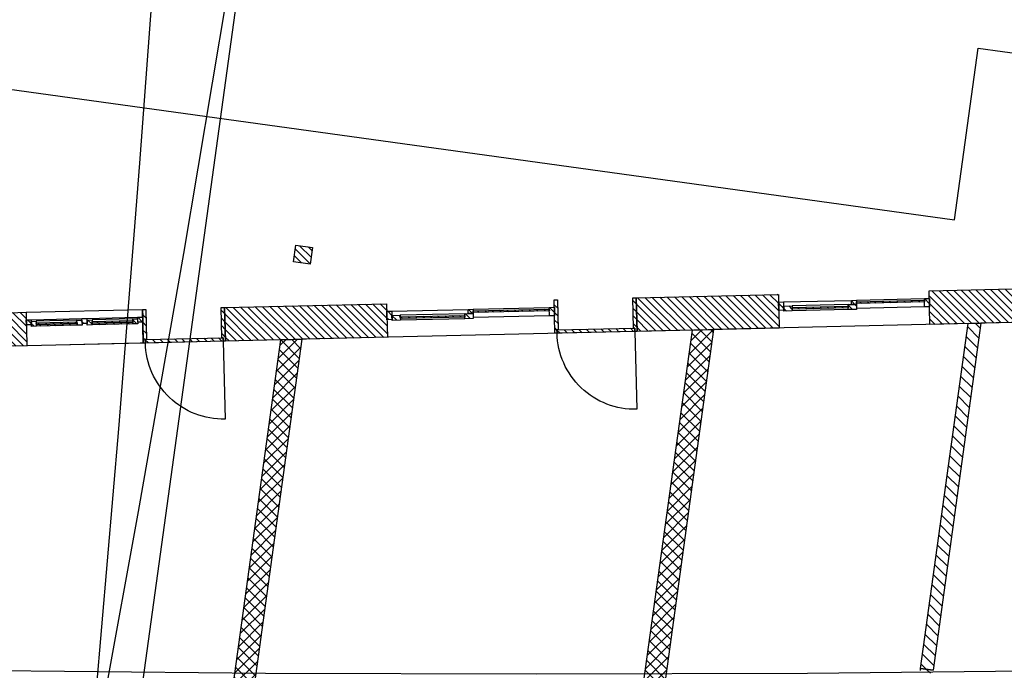
# Model space of a CAD drawing. Units: millimetres. Extents: x -663 to 17883, y -356 to 4997.
# Drawn here: x 1294 to 1306, y 973 to 981 of the extents above; entities that cross this region are included whole.
import ezdxf
from ezdxf.enums import TextEntityAlignment as Align

# ---------------------------------------------------------------- set-up
doc = ezdxf.new("R2010")
doc.units = ezdxf.units.MM
for name, color, linetype in [('3D_Türe_Aussen', 84, 'Continuous'), ('A__KONS_3D_Stuetzen_Aussen', 7, 'Continuous'), ('A__KONS_3D_Wand_Fassade', 7, 'Continuous'), ('A__KONS_Backstein_nicht_tragend', 7, 'Continuous'), ('A__KONS_Beton_tragend', 7, 'Continuous'), ('A__KONS_DOOR_FRAME', 7, 'Continuous'), ('A__KONS_DOOR_LEAF', 7, 'Continuous'), ('A__KONS_GLASS', 7, 'Continuous'), ('A__KONS_WINDOW_FRAME', 7, 'Continuous'), ('A__KONS_WINDOW_LEAF', 7, 'Continuous'), ('A__SCHR_3D_Stuetzen_Aussen', 7, 'Continuous'), ('A__SCHR_3D_Wand_Fassade', 7, 'Continuous'), ('A__SCHR_Backstein_nicht_tragend', 7, 'Continuous'), ('A__SCHR_Beton_tragend', 7, 'Continuous'), ('A__SCHR_DOOR_FRAME', 7, 'Continuous'), ('A__SCHR_DOOR_LEAF', 7, 'Continuous'), ('A__SCHR_GLASS', 7, 'Continuous'), ('A__SCHR_WINDOW_FRAME', 7, 'Continuous'), ('A__SCHR_WINDOW_LEAF', 7, 'Continuous'), ('A__SICH_3D_Slabs', 7, 'Continuous'), ('A__SICH_3D_Stuetzen_Aussen', 7, 'Continuous'), ('A__SICH_3D_Unterlagsboden', 7, 'Continuous'), ('A__SICH_3D_Wand_Fassade', 7, 'Continuous'), ('A__SICH_Backstein_nicht_tragend', 7, 'Continuous'), ('A__SICH_Beton_tragend', 7, 'Continuous'), ('A__SICH_DOOR_FRAME', 7, 'Continuous'), ('A__SICH_DOOR_LEAF', 7, 'Continuous'), ('A__SICH_GLASS', 7, 'Continuous'), ('A__SICH_WINDOW_FRAME', 7, 'Continuous'), ('A__SICH_WINDOW_LEAF', 7, 'Continuous'), ('BIM_SECTIONS', 7, 'Continuous')]:
    doc.layers.add(name, color=color, linetype=linetype)
doc.styles.get("Standard").update_dxf_attribs({"font": 'arial.ttf'})
pattern_1 = [(45, (-10.37933, -5.087264), (-0.04490128, 0.04490128), [])]
pattern_2 = [(45, (-10.37933, -5.08726), (-0.06735192, 0.06735192), []), (135, (-10.37933, -5.08726), (-0.06735192, -0.06735192), [])]

# ---------------------------------------------------------------- blocks, each defined once
blk = doc.blocks.new('*U9004')
at = {"extrusion": (0, 1, 0)}
blk.add_lwpolyline([(-25, 0), (-25, 930, 0.414214), (-955, 0)], format="xyb", dxfattribs=at)
blk = doc.blocks.new('_SectionCallout')
at = {"color": 0}
blk.add_circle((0, 500), 500, dxfattribs=at)
blk.add_attdef('SECTIONNAME_001', text='', height=100, dxfattribs=at).set_placement((0, 500), align=Align.MIDDLE_CENTER)
blk = doc.blocks.new('Grundriss 0. EG', base_point=(-1231.681, -975.336))
at = {"layer": 'A__SCHR_3D_Stuetzen_Aussen', "extrusion": (-4.51409e-16, 6.23089e-17, -1)}
h = blk.add_hatch(dxfattribs=at)
h.set_pattern_fill('ANSI31', color=256, scale=0.02, style=0)
h.set_pattern_definition(pattern_1)
h.paths.add_polyline_path([(-66.076, 3.17), (-65.878, 3.197), (-65.851, 2.999), (-66.049, 2.972)])
at = {"layer": 'A__SCHR_3D_Wand_Fassade', "extrusion": (-5.10734e-48, -3.70011e-47, -1)}
h = blk.add_hatch(dxfattribs=at)
h.set_pattern_fill('ANSI31', color=256, scale=0.02, style=0)
h.set_pattern_definition(pattern_1)
h.paths.add_polyline_path([(-69.94, 2.569), (-69.949, 2.169), (-71.644, 2.209), (-71.635, 2.609)])
h = blk.add_hatch(dxfattribs=at)
h.set_pattern_fill('ANSI31', color=256, scale=0.02, style=0)
h.set_pattern_definition(pattern_1)
h.paths.add_polyline_path([(-73.434, 2.651), (-73.444, 2.251), (-74.619, 2.279), (-74.609, 2.679)])
h = blk.add_hatch(dxfattribs=at)
h.set_pattern_fill('ANSI31', color=256, scale=0.02, style=0)
h.set_pattern_definition(pattern_1)
h.paths.add_polyline_path([(-65.028, 2.453), (-65.037, 2.053), (-66.97, 2.098), (-66.96, 2.498)])
h = blk.add_hatch(dxfattribs=at)
h.set_pattern_fill('ANSI31', color=256, scale=0.02, style=0)
h.set_pattern_definition(pattern_1)
h.paths.add_polyline_path([(-62.461, 2.392), (-62.431, 1.991), (-62.668, 1.997), (-62.658, 2.397)])
at = {"layer": 'A__SCHR_Backstein_nicht_tragend', "extrusion": (5.4705e-16, -7.75114e-17, -1)}
h = blk.add_hatch(dxfattribs=at)
h.set_pattern_fill('ANSI31', color=256, scale=0.03, style=0)
h.set_pattern_definition([(45, (-10.37933, -5.08726), (-0.06735192, 0.06735192), [])])
h.paths.add_polyline_path([(-73.481, -1.875), (-74.052, 2.266), (-73.9, 2.262), (-73.332, -1.855)])
at = {"layer": 'A__SCHR_Beton_tragend', "extrusion": (-3.2825e-16, 4.61573e-17, -1)}
h = blk.add_hatch(dxfattribs=at)
h.set_pattern_fill('ANSI37', color=256, scale=0.03, style=0)
h.set_pattern_definition(pattern_2)
h.paths.add_polyline_path([(-70.862, 2.19), (-70.609, 2.184), (-69.266, -7.542), (-69.514, -7.576)])
at = {"layer": 'A__SCHR_Beton_tragend', "extrusion": (3.33459e-17, 4.63452e-18, -1)}
h = blk.add_hatch(dxfattribs=at)
h.set_pattern_fill('ANSI37', color=256, scale=0.03, style=0)
h.set_pattern_definition(pattern_2)
h.paths.add_polyline_path([(-65.95, 2.074), (-65.697, 2.068), (-64.462, -6.879), (-64.71, -6.913)])
at = {"layer": 'A__SCHR_DOOR_FRAME', "extrusion": (-2.21899e-15, -9.47905e-17, -1)}
h = blk.add_hatch(dxfattribs=at)
h.set_pattern_fill('ANSI31', color=256, scale=0.02, style=0)
h.set_pattern_definition(pattern_1)
h.paths.add_polyline_path([(-68.993, 2.186), (-69.008, 2.187), (-69, 2.546), (-68.96, 2.546), (-68.969, 2.146), (-68.994, 2.146)])
at = {"layer": 'A__SCHR_DOOR_FRAME', "extrusion": (-2.13051e-15, -2.32394e-16, -1)}
h = blk.add_hatch(dxfattribs=at)
h.set_pattern_fill('ANSI31', color=256, scale=0.02, style=0)
h.set_pattern_definition(pattern_1)
h.paths.add_polyline_path([(-69.924, 2.168), (-69.949, 2.169), (-69.94, 2.569), (-69.9, 2.568), (-69.908, 2.208), (-69.923, 2.208)])
at = {"layer": 'A__SCHR_DOOR_FRAME', "extrusion": (-2.21899e-15, -9.47905e-17, -1)}
h = blk.add_hatch(dxfattribs=at)
h.set_pattern_fill('ANSI31', color=256, scale=0.02, style=0)
h.set_pattern_definition(pattern_1)
h.paths.add_polyline_path([(-64.081, 2.07), (-64.096, 2.071), (-64.088, 2.43), (-64.048, 2.43), (-64.057, 2.03), (-64.082, 2.03)])
at = {"layer": 'A__SCHR_DOOR_FRAME', "extrusion": (-2.13051e-15, -2.32394e-16, -1)}
h = blk.add_hatch(dxfattribs=at)
h.set_pattern_fill('ANSI31', color=256, scale=0.02, style=0)
h.set_pattern_definition(pattern_1)
h.paths.add_polyline_path([(-65.012, 2.052), (-65.037, 2.053), (-65.028, 2.453), (-64.988, 2.452), (-64.996, 2.092), (-65.011, 2.092)])
at = {"layer": 'A__SCHR_DOOR_FRAME', "extrusion": (6.22446e-16, 3.13752e-15, -1)}
h = blk.add_hatch(dxfattribs=at)
h.set_pattern_fill('ANSI31', color=256, scale=0.02, style=0)
h.set_pattern_definition([(45, (-10.37933, -5.087264), (-0.04490128, 0.04490128), [])])
h.paths.add_polyline_path([(-73.368, -1.885), (-73.366, -1.9), (-73.475, -1.915), (-73.481, -1.875), (-73.332, -1.855), (-73.329, -1.879)])
at = {"layer": 'A__SCHR_DOOR_LEAF', "extrusion": (1.92418e-16, -4.19779e-16, -1)}
h = blk.add_hatch(dxfattribs=at)
h.set_pattern_fill('ANSI31', color=256, scale=0.02, style=0)
h.set_pattern_definition(pattern_1)
h.paths.add_polyline_path([(-68.994, 2.146), (-69.924, 2.168), (-69.923, 2.208), (-68.993, 2.186)])
h = blk.add_hatch(dxfattribs=at)
h.set_pattern_fill('ANSI31', color=256, scale=0.02, style=0)
h.set_pattern_definition(pattern_1)
h.paths.add_polyline_path([(-64.082, 2.03), (-65.012, 2.052), (-65.011, 2.092), (-64.081, 2.07)])
at = {"layer": 'A__SCHR_GLASS', "extrusion": (1.06959e-29, -1.45625e-27, -1)}
h = blk.add_hatch(dxfattribs=at)
h.set_pattern_fill('ANSI31', color=256, scale=0.02, style=0)
h.set_pattern_definition(pattern_1)
h.paths.add_polyline_path([(-71.799, 2.433), (-72.469, 2.448), (-72.468, 2.468), (-71.799, 2.453)])
at = {"layer": 'A__SCHR_GLASS', "extrusion": (-1.08475e-28, 8.28128e-27, -1)}
h = blk.add_hatch(dxfattribs=at)
h.set_pattern_fill('ANSI31', color=256, scale=0.02, style=0)
h.set_pattern_definition(pattern_1)
h.paths.add_polyline_path([(-72.568, 2.501), (-73.377, 2.52), (-73.377, 2.54), (-72.567, 2.521)])
at = {"layer": 'A__SCHR_GLASS', "extrusion": (-1.75654e-28, 5.94194e-27, -1)}
h = blk.add_hatch(dxfattribs=at)
h.set_pattern_fill('ANSI31', color=256, scale=0.02, style=0)
h.set_pattern_definition(pattern_1)
h.paths.add_polyline_path([(-67.125, 2.322), (-67.894, 2.34), (-67.894, 2.36), (-67.124, 2.342)])
at = {"layer": 'A__SCHR_GLASS', "extrusion": (-7.06662e-29, 2.67767e-27, -1)}
h = blk.add_hatch(dxfattribs=at)
h.set_pattern_fill('ANSI31', color=256, scale=0.02, style=0)
h.set_pattern_definition(pattern_1)
h.paths.add_polyline_path([(-67.993, 2.393), (-68.903, 2.414), (-68.902, 2.434), (-67.993, 2.413)])
at = {"layer": 'A__SCHR_GLASS', "extrusion": (1.03711e-28, -3.2629e-27, -1)}
h = blk.add_hatch(dxfattribs=at)
h.set_pattern_fill('ANSI31', color=256, scale=0.02, style=0)
h.set_pattern_definition(pattern_1)
h.paths.add_polyline_path([(-63.266, 2.281), (-62.781, 2.27), (-62.782, 2.25), (-63.267, 2.261)])
at = {"layer": 'A__SCHR_GLASS', "extrusion": (1.46331e-30, -5.96645e-28, -1)}
h = blk.add_hatch(dxfattribs=at)
h.set_pattern_fill('ANSI31', color=256, scale=0.02, style=0)
h.set_pattern_definition(pattern_1)
h.paths.add_polyline_path([(-63.267, 2.261), (-62.782, 2.25), (-62.782, 2.23), (-63.267, 2.241)])
at = {"layer": 'A__SCHR_GLASS', "extrusion": (3.84738e-16, 9.08632e-18, -1)}
h = blk.add_hatch(dxfattribs=at)
h.set_pattern_fill('ANSI31', color=256, scale=0.02, style=0)
h.set_pattern_definition(pattern_1)
h.paths.add_polyline_path([(-63.447, 2.265), (-63.931, 2.277), (-63.931, 2.297), (-63.446, 2.285)])
h = blk.add_hatch(dxfattribs=at)
h.set_pattern_fill('ANSI31', color=256, scale=0.02, style=0)
h.set_pattern_definition(pattern_1)
h.paths.add_polyline_path([(-63.447, 2.245), (-63.932, 2.257), (-63.931, 2.277), (-63.447, 2.265)])
at = {"layer": 'A__SCHR_WINDOW_FRAME', "extrusion": (-1.74199e-16, -1.10195e-16, -1)}
h = blk.add_hatch(dxfattribs=at)
h.set_pattern_fill('ANSI31', color=256, scale=0.02, style=0)
h.set_pattern_definition(pattern_1)
h.paths.add_polyline_path([(-71.639, 2.419), (-71.699, 2.42), (-71.697, 2.52), (-71.637, 2.519)])
at = {"layer": 'A__SCHR_WINDOW_FRAME', "extrusion": (5.50858e-17, -2.33248e-15, -1)}
h = blk.add_hatch(dxfattribs=at)
h.set_pattern_fill('ANSI31', color=256, scale=0.02, style=0)
h.set_pattern_definition([(45, (-10.37933, -5.087264), (-0.04490128, 0.04490128), [])])
h.paths.add_polyline_path([(-72.568, 2.491), (-72.567, 2.541), (-72.507, 2.539), (-72.508, 2.489)])
at = {"layer": 'A__SCHR_WINDOW_FRAME', "extrusion": (1.74199e-16, 1.10195e-16, -1)}
h = blk.add_hatch(dxfattribs=at)
h.set_pattern_fill('ANSI31', color=256, scale=0.02, style=0)
h.set_pattern_definition(pattern_1)
h.paths.add_polyline_path([(-73.437, 2.561), (-73.377, 2.56), (-73.379, 2.46), (-73.439, 2.461)])
at = {"layer": 'A__SCHR_WINDOW_FRAME', "extrusion": (-5.10734e-48, -3.70011e-47, -1)}
h = blk.add_hatch(dxfattribs=at)
h.set_pattern_fill('ANSI31', color=256, scale=0.02, style=0)
h.set_pattern_definition(pattern_1)
h.paths.add_polyline_path([(-66.965, 2.308), (-67.025, 2.31), (-67.023, 2.41), (-66.963, 2.408)])
at = {"layer": 'A__SCHR_WINDOW_FRAME', "extrusion": (-5.50858e-17, 2.33248e-15, -1)}
h = blk.add_hatch(dxfattribs=at)
h.set_pattern_fill('ANSI31', color=256, scale=0.02, style=0)
h.set_pattern_definition([(45, (-10.37933, -5.087264), (-0.04490128, 0.04490128), [])])
h.paths.add_polyline_path([(-67.993, 2.383), (-67.992, 2.433), (-67.932, 2.431), (-67.933, 2.381)])
at = {"layer": 'A__SCHR_WINDOW_FRAME', "extrusion": (-5.10734e-48, -3.70011e-47, -1)}
h = blk.add_hatch(dxfattribs=at)
h.set_pattern_fill('ANSI31', color=256, scale=0.02, style=0)
h.set_pattern_definition(pattern_1)
h.paths.add_polyline_path([(-68.962, 2.456), (-68.902, 2.454), (-68.904, 2.354), (-68.964, 2.356)])
at = {"layer": 'A__SCHR_WINDOW_FRAME', "extrusion": (5.40137e-26, -2.62566e-27, -1)}
h = blk.add_hatch(dxfattribs=at)
h.set_pattern_fill('ANSI31', color=256, scale=0.02, style=0)
h.set_pattern_definition(pattern_1)
h.paths.add_polyline_path([(-62.662, 2.247), (-62.722, 2.248), (-62.72, 2.308), (-62.66, 2.307)])
at = {"layer": 'A__SCHR_WINDOW_FRAME', "extrusion": (1.72529e-16, 1.80876e-16, -1)}
h = blk.add_hatch(dxfattribs=at)
h.set_pattern_fill('ANSI31', color=256, scale=0.02, style=0)
h.set_pattern_definition(pattern_1)
h.paths.add_polyline_path([(-63.385, 2.324), (-63.325, 2.322), (-63.327, 2.262), (-63.387, 2.264)])
at = {"layer": 'A__SCHR_WINDOW_FRAME', "extrusion": (-8.14492e-27, 1.60755e-27, -1)}
h = blk.add_hatch(dxfattribs=at)
h.set_pattern_fill('ANSI31', color=256, scale=0.02, style=0)
h.set_pattern_definition(pattern_1)
h.paths.add_polyline_path([(-64.05, 2.34), (-63.99, 2.338), (-63.991, 2.278), (-64.051, 2.28)])
at = {"layer": 'A__SCHR_WINDOW_LEAF', "extrusion": (-8.51511e-16, 1.21331e-16, -1)}
h = blk.add_hatch(dxfattribs=at)
h.set_pattern_fill('ANSI31', color=256, scale=0.02, style=0)
h.set_pattern_definition(pattern_1)
h.paths.add_polyline_path([(-71.7, 2.41), (-71.8, 2.413), (-71.798, 2.473), (-71.698, 2.47)])
at = {"layer": 'A__SCHR_WINDOW_LEAF', "extrusion": (1.46592e-27, -1.38476e-27, -1)}
h = blk.add_hatch(dxfattribs=at)
h.set_pattern_fill('ANSI31', color=256, scale=0.02, style=0)
h.set_pattern_definition(pattern_1)
h.paths.add_polyline_path([(-72.568, 2.491), (-72.468, 2.488), (-72.469, 2.428), (-72.569, 2.431)])
at = {"layer": 'A__SCHR_WINDOW_LEAF', "extrusion": (-8.51511e-16, 1.21331e-16, -1)}
h = blk.add_hatch(dxfattribs=at)
h.set_pattern_fill('ANSI31', color=256, scale=0.02, style=0)
h.set_pattern_definition(pattern_1)
h.paths.add_polyline_path([(-67.025, 2.3), (-67.125, 2.302), (-67.124, 2.362), (-67.024, 2.36)])
at = {"layer": 'A__SCHR_WINDOW_LEAF', "extrusion": (-2.20295e-27, 1.12016e-27, -1)}
h = blk.add_hatch(dxfattribs=at)
h.set_pattern_fill('ANSI31', color=256, scale=0.02, style=0)
h.set_pattern_definition(pattern_1)
h.paths.add_polyline_path([(-67.993, 2.383), (-67.893, 2.38), (-67.895, 2.32), (-67.995, 2.323)])
at = {"layer": 'A__SCHR_WINDOW_LEAF', "extrusion": (1.71472e-27, -2.57208e-28, -1)}
h = blk.add_hatch(dxfattribs=at)
h.set_pattern_fill('ANSI31', color=256, scale=0.02, style=0)
h.set_pattern_definition(pattern_1)
h.paths.add_polyline_path([(-62.722, 2.228), (-62.782, 2.23), (-62.781, 2.29), (-62.721, 2.288)])
at = {"layer": 'A__SCHR_WINDOW_LEAF', "extrusion": (-2.74355e-28, -4.20106e-28, -1)}
h = blk.add_hatch(dxfattribs=at)
h.set_pattern_fill('ANSI31', color=256, scale=0.02, style=0)
h.set_pattern_definition(pattern_1)
h.paths.add_polyline_path([(-63.326, 2.302), (-63.266, 2.301), (-63.267, 2.241), (-63.327, 2.242)])
at = {"layer": 'A__SCHR_WINDOW_LEAF', "extrusion": (2.76047e-16, 2.89401e-16, -1)}
h = blk.add_hatch(dxfattribs=at)
h.set_pattern_fill('ANSI31', color=256, scale=0.02, style=0)
h.set_pattern_definition(pattern_1)
h.paths.add_polyline_path([(-63.387, 2.244), (-63.447, 2.245), (-63.446, 2.305), (-63.386, 2.304)])
at = {"layer": 'A__SCHR_WINDOW_LEAF', "extrusion": (-1.61184e-27, -1.58612e-28, -1)}
h = blk.add_hatch(dxfattribs=at)
h.set_pattern_fill('ANSI31', color=256, scale=0.02, style=0)
h.set_pattern_definition(pattern_1)
h.paths.add_polyline_path([(-63.99, 2.318), (-63.931, 2.317), (-63.932, 2.257), (-63.992, 2.258)])
at = {"layer": 'A__KONS_3D_Stuetzen_Aussen'}
for p, q in [((65.851, 2.999), (65.878, 3.197)), ((65.878, 3.197), (66.076, 3.17)), ((66.076, 3.17), (66.049, 2.972)), ((66.049, 2.972), (65.851, 2.999))]:
    blk.add_line(p, q, dxfattribs=at)
at = {"layer": 'A__KONS_3D_Wand_Fassade'}
for p, q in [((69.94, 2.569), (71.635, 2.609)), ((71.635, 2.609), (71.644, 2.209)), ((73.434, 2.651), (74.609, 2.679)), ((73.444, 2.251), (73.434, 2.651)), ((65.028, 2.453), (66.96, 2.498)), ((66.96, 2.498), (66.97, 2.098)), ((69.949, 2.169), (69.94, 2.569)), ((62.461, 2.392), (62.658, 2.397)), ((62.658, 2.397), (62.668, 1.997)), ((65.037, 2.053), (65.028, 2.453)), ((74.619, 2.279), (73.444, 2.251)), ((71.644, 2.209), (69.949, 2.169)), ((66.97, 2.098), (65.037, 2.053)), ((62.668, 1.997), (62.431, 1.991))]:
    blk.add_line(p, q, dxfattribs=at)
at = {"layer": 'A__KONS_Backstein_nicht_tragend'}
for p, q in [((73.332, -1.855), (73.9, 2.262)), ((74.052, 2.266), (73.481, -1.875)), ((73.9, 2.262), (74.052, 2.266)), ((73.481, -1.875), (73.332, -1.855))]:
    blk.add_line(p, q, dxfattribs=at)
at = {"layer": 'A__KONS_Beton_tragend'}
for p, q in [((69.266, -7.542), (70.609, 2.184)), ((70.862, 2.19), (69.514, -7.576)), ((70.609, 2.184), (70.862, 2.19)), ((64.462, -6.879), (65.697, 2.068)), ((65.95, 2.074), (64.71, -6.913)), ((65.697, 2.068), (65.95, 2.074))]:
    blk.add_line(p, q, dxfattribs=at)
at = {"layer": 'A__KONS_DOOR_FRAME'}
for p, q in [((68.969, 2.146), (68.96, 2.546)), ((68.96, 2.546), (69, 2.546)), ((69, 2.546), (69.008, 2.187)), ((69.9, 2.568), (69.94, 2.569)), ((69.908, 2.208), (69.9, 2.568)), ((69.94, 2.569), (69.949, 2.169)), ((64.057, 2.03), (64.048, 2.43)), ((64.048, 2.43), (64.088, 2.43)), ((64.088, 2.43), (64.096, 2.071)), ((64.988, 2.452), (65.028, 2.453)), ((64.996, 2.092), (64.988, 2.452)), ((65.028, 2.453), (65.037, 2.053)), ((68.994, 2.146), (68.969, 2.146)), ((69.008, 2.187), (68.993, 2.186)), ((68.993, 2.186), (68.994, 2.146)), ((69.923, 2.208), (69.908, 2.208)), ((69.924, 2.168), (69.923, 2.208)), ((69.949, 2.169), (69.924, 2.168)), ((64.082, 2.03), (64.057, 2.03)), ((64.096, 2.071), (64.081, 2.07)), ((64.081, 2.07), (64.082, 2.03)), ((65.011, 2.092), (64.996, 2.092)), ((65.012, 2.052), (65.011, 2.092)), ((65.037, 2.053), (65.012, 2.052)), ((73.329, -1.879), (73.332, -1.855)), ((73.332, -1.855), (73.481, -1.875))]:
    blk.add_line(p, q, dxfattribs=at)
at = {"layer": 'A__KONS_DOOR_LEAF'}
for p, q in [((68.993, 2.186), (69.923, 2.208)), ((68.994, 2.146), (68.993, 2.186)), ((69.924, 2.168), (68.994, 2.146)), ((69.923, 2.208), (69.924, 2.168)), ((64.081, 2.07), (65.011, 2.092)), ((64.082, 2.03), (64.081, 2.07)), ((65.012, 2.052), (64.082, 2.03)), ((65.011, 2.092), (65.012, 2.052))]:
    blk.add_line(p, q, dxfattribs=at)
at = {"layer": 'A__KONS_GLASS'}
for p, q in [((71.799, 2.453), (72.468, 2.468)), ((72.468, 2.468), (72.469, 2.448)), ((72.567, 2.521), (73.377, 2.54)), ((72.568, 2.501), (72.567, 2.521)), ((73.377, 2.52), (72.568, 2.501)), ((73.377, 2.54), (73.377, 2.52)), ((67.124, 2.342), (67.894, 2.36)), ((67.894, 2.36), (67.894, 2.34)), ((67.993, 2.413), (68.902, 2.434)), ((68.903, 2.414), (67.993, 2.393)), ((67.993, 2.393), (67.993, 2.413)), ((68.902, 2.434), (68.903, 2.414)), ((71.799, 2.433), (71.799, 2.453)), ((72.469, 2.448), (71.799, 2.433)), ((62.781, 2.27), (63.266, 2.281)), ((62.782, 2.25), (62.781, 2.27)), ((63.267, 2.261), (62.782, 2.25)), ((62.782, 2.25), (63.267, 2.261)), ((62.782, 2.23), (62.782, 2.25)), ((63.267, 2.241), (62.782, 2.23)), ((63.266, 2.281), (63.267, 2.261)), ((63.267, 2.261), (63.267, 2.241)), ((63.446, 2.285), (63.931, 2.297)), ((63.447, 2.265), (63.446, 2.285)), ((63.931, 2.277), (63.447, 2.265)), ((63.447, 2.265), (63.931, 2.277)), ((63.447, 2.245), (63.447, 2.265)), ((63.932, 2.257), (63.447, 2.245)), ((63.931, 2.297), (63.931, 2.277)), ((63.931, 2.277), (63.932, 2.257)), ((67.125, 2.322), (67.124, 2.342)), ((67.894, 2.34), (67.125, 2.322))]:
    blk.add_line(p, q, dxfattribs=at)
at = {"layer": 'A__KONS_WINDOW_FRAME'}
for p, q in [((71.637, 2.519), (71.697, 2.52)), ((71.639, 2.419), (71.637, 2.519)), ((71.697, 2.52), (71.699, 2.42)), ((72.507, 2.539), (72.567, 2.541)), ((72.508, 2.489), (72.507, 2.539)), ((72.568, 2.491), (72.508, 2.489)), ((72.567, 2.541), (72.568, 2.491)), ((73.377, 2.56), (73.437, 2.561)), ((73.379, 2.46), (73.377, 2.56)), ((73.437, 2.561), (73.439, 2.461)), ((66.963, 2.408), (67.023, 2.41)), ((66.965, 2.308), (66.963, 2.408)), ((67.023, 2.41), (67.025, 2.31)), ((67.932, 2.431), (67.992, 2.433)), ((67.933, 2.381), (67.932, 2.431)), ((67.993, 2.383), (67.933, 2.381)), ((67.992, 2.433), (67.993, 2.383)), ((68.902, 2.454), (68.962, 2.456)), ((68.904, 2.354), (68.902, 2.454)), ((68.964, 2.356), (68.904, 2.354)), ((68.962, 2.456), (68.964, 2.356)), ((71.699, 2.42), (71.639, 2.419)), ((73.439, 2.461), (73.379, 2.46)), ((62.66, 2.307), (62.72, 2.308)), ((62.662, 2.247), (62.66, 2.307)), ((62.722, 2.248), (62.662, 2.247)), ((62.72, 2.308), (62.722, 2.248)), ((63.325, 2.322), (63.385, 2.324)), ((63.327, 2.262), (63.325, 2.322)), ((63.387, 2.264), (63.327, 2.262)), ((63.385, 2.324), (63.387, 2.264)), ((63.99, 2.338), (64.05, 2.34)), ((63.991, 2.278), (63.99, 2.338)), ((64.051, 2.28), (63.991, 2.278)), ((64.05, 2.34), (64.051, 2.28)), ((67.025, 2.31), (66.965, 2.308))]:
    blk.add_line(p, q, dxfattribs=at)
at = {"layer": 'A__KONS_WINDOW_LEAF'}
for p, q in [((71.698, 2.47), (71.798, 2.473)), ((71.7, 2.41), (71.698, 2.47)), ((71.798, 2.473), (71.8, 2.413)), ((72.468, 2.488), (72.568, 2.491)), ((72.469, 2.428), (72.468, 2.488)), ((72.568, 2.491), (72.569, 2.431)), ((67.024, 2.36), (67.124, 2.362)), ((67.025, 2.3), (67.024, 2.36)), ((67.124, 2.362), (67.125, 2.302)), ((67.893, 2.38), (67.993, 2.383)), ((67.895, 2.32), (67.893, 2.38)), ((67.993, 2.383), (67.995, 2.323)), ((71.8, 2.413), (71.7, 2.41)), ((72.569, 2.431), (72.469, 2.428)), ((62.721, 2.288), (62.781, 2.29)), ((62.722, 2.228), (62.721, 2.288)), ((62.781, 2.29), (62.782, 2.23)), ((63.266, 2.301), (63.326, 2.302)), ((63.267, 2.241), (63.266, 2.301)), ((63.327, 2.242), (63.267, 2.241)), ((63.326, 2.302), (63.327, 2.242)), ((63.386, 2.304), (63.446, 2.305)), ((63.387, 2.244), (63.386, 2.304)), ((63.447, 2.245), (63.387, 2.244)), ((63.446, 2.305), (63.447, 2.245)), ((63.931, 2.317), (63.99, 2.318)), ((63.932, 2.257), (63.931, 2.317)), ((63.992, 2.258), (63.932, 2.257)), ((63.99, 2.318), (63.992, 2.258)), ((67.125, 2.302), (67.025, 2.3)), ((67.995, 2.323), (67.895, 2.32)), ((62.782, 2.23), (62.722, 2.228))]:
    blk.add_line(p, q, dxfattribs=at)
at = {"layer": 'A__SICH_3D_Slabs'}
for p, q in [((18.703, 11.097), (73.735, 3.501)), ((73.735, 3.501), (74.018, 5.55)), ((74.018, 5.55), (78.137, 4.982))]:
    blk.add_line(p, q, dxfattribs=at)
at = {"layer": 'A__SICH_3D_Stuetzen_Aussen'}
for p, q in [((65.851, 2.999), (65.878, 3.197)), ((65.878, 3.197), (66.076, 3.17)), ((66.076, 3.17), (66.049, 2.972)), ((66.049, 2.972), (65.851, 2.999))]:
    blk.add_line(p, q, dxfattribs=at)
at = {"layer": 'A__SICH_3D_Unterlagsboden'}
for p, q in [((77.648, 2.351), (74.052, 2.266)), ((73.9, 2.262), (70.862, 2.19)), ((73.332, -1.855), (73.9, 2.262)), ((70.609, 2.184), (65.95, 2.074)), ((69.266, -7.542), (70.609, 2.184)), ((65.697, 2.068), (62.507, 1.993)), ((64.462, -6.879), (65.697, 2.068))]:
    blk.add_line(p, q, dxfattribs=at)
at = {"layer": 'A__SICH_3D_Wand_Fassade'}
for p, q in [((69.94, 2.569), (71.635, 2.609)), ((71.635, 2.609), (71.644, 2.209)), ((73.434, 2.651), (74.609, 2.679)), ((73.444, 2.251), (73.434, 2.651)), ((65.028, 2.453), (66.96, 2.498)), ((66.96, 2.498), (66.97, 2.098)), ((69.949, 2.169), (69.94, 2.569)), ((62.461, 2.392), (62.658, 2.397)), ((62.658, 2.397), (64.048, 2.43)), ((62.658, 2.397), (62.668, 1.997)), ((64.048, 2.43), (64.05, 2.34)), ((65.037, 2.053), (65.028, 2.453)), ((64.051, 2.28), (64.057, 2.03)), ((74.619, 2.279), (73.444, 2.251)), ((71.644, 2.209), (69.949, 2.169)), ((64.057, 2.03), (62.668, 1.997)), ((66.97, 2.098), (65.037, 2.053)), ((62.668, 1.997), (62.431, 1.991))]:
    blk.add_line(p, q, dxfattribs=at)
at = {"layer": 'A__SICH_Backstein_nicht_tragend'}
for p, q in [((73.332, -1.855), (73.9, 2.262)), ((74.052, 2.266), (73.481, -1.875)), ((73.9, 2.262), (74.052, 2.266)), ((73.481, -1.875), (73.332, -1.855))]:
    blk.add_line(p, q, dxfattribs=at)
at = {"layer": 'A__SICH_Beton_tragend'}
for p, q in [((69.266, -7.542), (70.609, 2.184)), ((70.862, 2.19), (69.514, -7.576)), ((70.609, 2.184), (70.862, 2.19)), ((64.462, -6.879), (65.697, 2.068)), ((65.95, 2.074), (64.71, -6.913)), ((65.697, 2.068), (65.95, 2.074))]:
    blk.add_line(p, q, dxfattribs=at)
at = {"layer": 'A__SICH_DOOR_FRAME'}
for p, q in [((68.96, 2.546), (69, 2.546)), ((68.969, 2.146), (68.96, 2.546)), ((69, 2.546), (69.008, 2.187)), ((69.9, 2.568), (69.94, 2.569)), ((69.908, 2.208), (69.9, 2.568)), ((69.94, 2.569), (69.949, 2.169)), ((64.048, 2.43), (64.088, 2.43)), ((64.057, 2.03), (64.048, 2.43)), ((64.088, 2.43), (64.096, 2.071)), ((64.988, 2.452), (65.028, 2.453)), ((64.996, 2.092), (64.988, 2.452)), ((65.028, 2.453), (65.037, 2.053)), ((68.994, 2.146), (68.969, 2.146)), ((69.008, 2.187), (68.993, 2.186)), ((68.993, 2.186), (68.994, 2.146)), ((69.923, 2.208), (69.908, 2.208)), ((69.924, 2.168), (69.923, 2.208)), ((69.949, 2.169), (69.924, 2.168)), ((64.082, 2.03), (64.057, 2.03)), ((64.096, 2.071), (64.081, 2.07)), ((64.081, 2.07), (64.082, 2.03)), ((65.011, 2.092), (64.996, 2.092)), ((65.012, 2.052), (65.011, 2.092)), ((65.037, 2.053), (65.012, 2.052)), ((73.329, -1.879), (73.332, -1.855)), ((73.332, -1.855), (73.481, -1.875))]:
    blk.add_line(p, q, dxfattribs=at)
at = {"layer": 'A__SICH_DOOR_LEAF'}
for p, q in [((68.993, 2.186), (69.923, 2.208)), ((68.994, 2.146), (68.993, 2.186)), ((69.924, 2.168), (68.994, 2.146)), ((69.923, 2.208), (69.924, 2.168)), ((64.081, 2.07), (65.011, 2.092)), ((64.082, 2.03), (64.081, 2.07)), ((65.012, 2.052), (64.082, 2.03)), ((65.011, 2.092), (65.012, 2.052))]:
    blk.add_line(p, q, dxfattribs=at)
at = {"layer": 'A__SICH_GLASS'}
for p, q in [((71.799, 2.453), (72.468, 2.468)), ((72.468, 2.468), (72.469, 2.448)), ((72.567, 2.521), (73.377, 2.54)), ((72.568, 2.501), (72.567, 2.521)), ((73.377, 2.52), (72.568, 2.501)), ((73.377, 2.54), (73.377, 2.52)), ((67.124, 2.342), (67.894, 2.36)), ((67.894, 2.36), (67.894, 2.34)), ((67.993, 2.413), (68.902, 2.434)), ((68.903, 2.414), (67.993, 2.393)), ((67.993, 2.393), (67.993, 2.413)), ((68.902, 2.434), (68.903, 2.414)), ((71.799, 2.433), (71.799, 2.453)), ((72.469, 2.448), (71.799, 2.433)), ((62.781, 2.27), (63.266, 2.281)), ((62.782, 2.25), (62.781, 2.27)), ((63.267, 2.261), (62.782, 2.25)), ((62.782, 2.25), (63.267, 2.261)), ((62.782, 2.23), (62.782, 2.25)), ((63.267, 2.241), (62.782, 2.23)), ((63.266, 2.281), (63.267, 2.261)), ((63.267, 2.261), (63.267, 2.241)), ((63.446, 2.285), (63.931, 2.297)), ((63.447, 2.265), (63.446, 2.285)), ((63.931, 2.277), (63.447, 2.265)), ((63.447, 2.265), (63.931, 2.277)), ((63.447, 2.245), (63.447, 2.265)), ((63.932, 2.257), (63.447, 2.245)), ((63.931, 2.297), (63.931, 2.277)), ((63.931, 2.277), (63.932, 2.257)), ((67.125, 2.322), (67.124, 2.342)), ((67.894, 2.34), (67.125, 2.322))]:
    blk.add_line(p, q, dxfattribs=at)
at = {"layer": 'A__SICH_WINDOW_FRAME'}
for p, q in [((71.637, 2.519), (71.697, 2.52)), ((71.639, 2.419), (71.637, 2.519)), ((71.697, 2.52), (72.507, 2.539)), ((71.697, 2.52), (71.699, 2.42)), ((72.507, 2.539), (72.567, 2.541)), ((72.508, 2.489), (72.507, 2.539)), ((72.568, 2.491), (72.508, 2.489)), ((72.567, 2.541), (73.377, 2.56)), ((72.567, 2.541), (72.568, 2.491)), ((73.377, 2.56), (73.437, 2.561)), ((73.379, 2.46), (73.377, 2.56)), ((73.437, 2.561), (73.439, 2.461)), ((66.963, 2.408), (67.023, 2.41)), ((66.965, 2.308), (66.963, 2.408)), ((67.023, 2.41), (67.932, 2.431)), ((67.023, 2.41), (67.025, 2.31)), ((67.932, 2.431), (67.992, 2.433)), ((67.933, 2.381), (67.932, 2.431)), ((67.993, 2.383), (67.933, 2.381)), ((67.992, 2.433), (68.902, 2.454)), ((67.992, 2.433), (67.993, 2.383)), ((68.904, 2.354), (67.995, 2.333)), ((68.902, 2.454), (68.962, 2.456)), ((68.904, 2.354), (68.902, 2.454)), ((68.964, 2.356), (68.904, 2.354)), ((68.962, 2.456), (68.964, 2.356)), ((71.699, 2.42), (71.639, 2.419)), ((73.379, 2.46), (72.569, 2.441)), ((73.439, 2.461), (73.379, 2.46)), ((62.66, 2.307), (62.72, 2.308)), ((62.662, 2.247), (62.66, 2.307)), ((62.722, 2.248), (62.662, 2.247)), ((62.72, 2.308), (63.325, 2.322)), ((62.72, 2.308), (62.722, 2.248)), ((63.325, 2.322), (63.385, 2.324)), ((63.327, 2.262), (63.325, 2.322)), ((63.387, 2.264), (63.327, 2.262)), ((63.385, 2.324), (63.99, 2.338)), ((63.385, 2.324), (63.387, 2.264)), ((63.99, 2.338), (64.05, 2.34)), ((63.991, 2.278), (63.99, 2.338)), ((64.051, 2.28), (63.991, 2.278)), ((64.05, 2.34), (64.051, 2.28)), ((67.025, 2.31), (66.965, 2.308))]:
    blk.add_line(p, q, dxfattribs=at)
at = {"layer": 'A__SICH_WINDOW_LEAF'}
for p, q in [((71.698, 2.47), (71.798, 2.473)), ((71.7, 2.41), (71.698, 2.47)), ((72.468, 2.488), (71.798, 2.473)), ((71.798, 2.473), (71.8, 2.413)), ((72.468, 2.488), (72.568, 2.491)), ((72.469, 2.428), (72.468, 2.488)), ((72.568, 2.491), (72.569, 2.431)), ((67.024, 2.36), (67.124, 2.362)), ((67.025, 2.3), (67.024, 2.36)), ((67.893, 2.38), (67.124, 2.362)), ((67.124, 2.362), (67.125, 2.302)), ((67.893, 2.38), (67.993, 2.383)), ((67.895, 2.32), (67.893, 2.38)), ((67.993, 2.383), (67.995, 2.323)), ((71.8, 2.413), (71.7, 2.41)), ((72.469, 2.428), (71.8, 2.413)), ((72.569, 2.431), (72.469, 2.428)), ((62.721, 2.288), (62.781, 2.29)), ((62.722, 2.228), (62.721, 2.288)), ((63.266, 2.301), (62.781, 2.29)), ((62.781, 2.29), (62.782, 2.23)), ((63.267, 2.241), (62.782, 2.23)), ((63.266, 2.301), (63.326, 2.302)), ((63.267, 2.241), (63.266, 2.301)), ((63.327, 2.242), (63.267, 2.241)), ((63.326, 2.302), (63.327, 2.242)), ((63.386, 2.304), (63.446, 2.305)), ((63.387, 2.244), (63.386, 2.304)), ((63.447, 2.245), (63.387, 2.244)), ((63.931, 2.317), (63.446, 2.305)), ((63.446, 2.305), (63.447, 2.245)), ((63.932, 2.257), (63.447, 2.245)), ((63.931, 2.317), (63.99, 2.318)), ((63.932, 2.257), (63.931, 2.317)), ((63.992, 2.258), (63.932, 2.257)), ((63.99, 2.318), (63.992, 2.258)), ((67.125, 2.302), (67.025, 2.3)), ((67.895, 2.32), (67.125, 2.302)), ((67.995, 2.323), (67.895, 2.32)), ((62.782, 2.23), (62.722, 2.228))]:
    blk.add_line(p, q, dxfattribs=at)
at = {"layer": 'BIM_SECTIONS'}
blk.add_lwpolyline([(67.108, 20.159), (60.775, -25.722)], dxfattribs=at)
at = {"layer": '3D_Türe_Aussen', "extrusion": (0.02361, -0.999721, 1.42218e-17), "xscale": -0.001000000000000007, "yscale": 0.001000000000000007, "zscale": 0.001000000000000007}
for p in [(69.981, 0, -0.517), (65.067, 0, -0.517)]:
    blk.add_blockref('*U9004', p, dxfattribs=at)
at = {"layer": 'BIM_SECTIONS'}
for p, rotation in [((0.383, 2.774), 352.1410000001146), ((105.126, -11.684), 352.1410000001146), ((21.996, 26.222), 262.1410000001146), ((15.663, -19.659), 262.1410000001146), ((73.911, -27.699), 262.1410000001147), ((67.108, 20.159), 82.1410000001146), ((60.775, -25.722), 82.1410000001146)]:
    blk.add_blockref('_SectionCallout', p, dxfattribs=dict(at, rotation=rotation))

msp = doc.modelspace()

# ---------------------------------------------------------------- block references
msp.add_blockref('Grundriss 0. EG', (0, 0))

doc.saveas('drawing.dxf')
